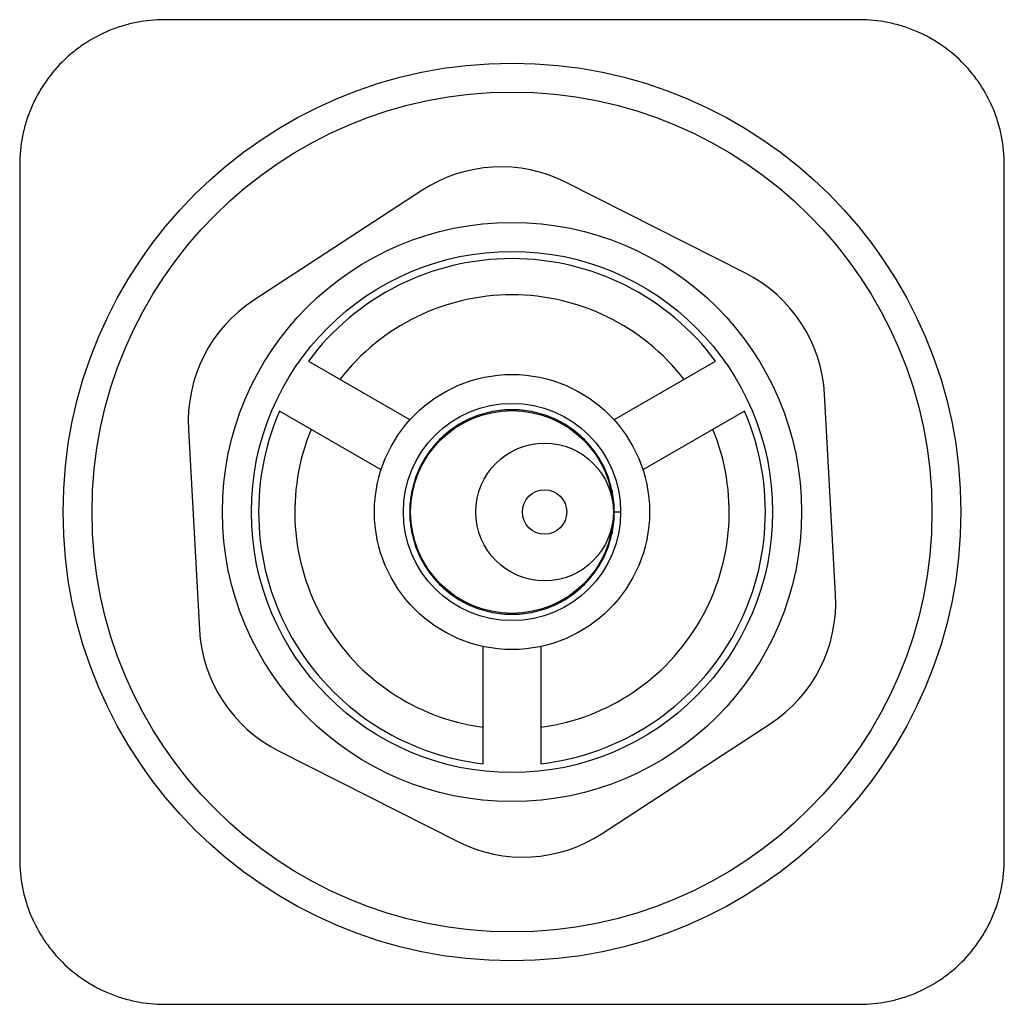
# Paper-space layout '_Bottom' of a CAD drawing. Units: millimetres. Extents: x -34 to 34, y -34 to 34.
import ezdxf

# ---------------------------------------------------------------- set-up
doc = ezdxf.new("R2010")
doc.units = ezdxf.units.MM

psp = doc.layouts.new('_Bottom')

# ---------------------------------------------------------------- linework, layer by layer
at = {"color": 7, "linetype": 'Continuous', "lineweight": 25}
for p, q in [((24, 34), (-24, 34)), ((-34, 24), (-34, -24)), ((34, -24), (34, 24)), ((16.116, 16.501), (3.752, 22.758)), ((-6.233, 22.207), (-17.833, 14.628)), ((-14.056, 10.425), (-7.043, 6.376)), ((7.043, 6.376), (14.056, 10.425)), ((22.348, -5.706), (21.585, 8.13)), ((-9.043, 2.911), (-16.056, 6.961)), ((16.056, 6.961), (9.043, 2.911)), ((-22.348, 5.706), (-21.585, -8.13)), ((7.067, 0), (7.5, 0)), ((-2, -17.385), (-2, -9.287)), ((2, -9.287), (2, -17.385)), ((6.233, -22.207), (17.833, -14.628)), ((-16.116, -16.501), (-3.752, -22.758)), ((-24, -34), (24, -34))]:
    psp.add_line(p, q, dxfattribs=at)
for centre, radius in [((0, 0), 31), ((0, 0), 29), ((0, 0), 20), ((0, 0), 18), ((0, 0), 9.5), ((0, 0), 7.5), ((0, 0), 7), ((2.25, 0), 4.75), ((2.25, 0), 1.531)]:
    psp.add_circle(centre, radius, dxfattribs=at)
for centre, radius, start, end in [((-0.763, 13.835), 10, 63.15762, 123.15762), ((0, 0), 17.5, 36.56243, 143.43757), ((11.6, 7.579), 10, 3.15762, 63.15762), ((0, 0), 15, 37.66226, 142.33774), ((-12.363, 6.257), 10, 123.15762, 183.15762), ((0, 0), 17.5, 156.56243, 263.43757), ((0, 0), 17.5, 276.56243, 23.43757), ((0, 0), 15, 157.66226, 262.33774), ((0, 0), 15, 277.66226, 22.33774), ((12.363, -6.257), 10, 303.15762, 3.15762), ((-11.6, -7.579), 10, 183.15762, 243.15762), ((0.763, -13.835), 10, 243.15762, 303.15762)]:
    psp.add_arc(centre, radius, start, end, dxfattribs=at)
for points, knots in [([(-24, 34), (-24.654, 34), (-25.3, 33.936), (-26.255, 33.748), (-26.571, 33.669), (-27.199, 33.48), (-27.511, 33.369), (-28.42, 32.994), (-28.996, 32.688), (-29.815, 32.142), (-30.081, 31.945), (-30.593, 31.526), (-30.837, 31.305), (-31.532, 30.611), (-31.948, 30.105), (-32.499, 29.281), (-32.668, 28.996), (-32.977, 28.418), (-33.255, 27.828), (-33.475, 27.214), (-33.665, 26.587), (-33.745, 26.266), (-33.936, 25.303), (-34, 24.655), (-34, 24)], [0, 0, 0, 0, 0.125, 0.125, 0.1875, 0.1875, 0.25, 0.25, 0.375, 0.375, 0.4375, 0.4375, 0.5, 0.5, 0.625, 0.625, 0.6875, 0.6875, 0.75, 0.8125, 0.8125, 0.875, 0.875, 1, 1, 1, 1]), ([(34, 24), (34, 24.654), (33.936, 25.3), (33.748, 26.255), (33.669, 26.571), (33.48, 27.199), (33.369, 27.511), (32.994, 28.42), (32.688, 28.996), (32.142, 29.815), (31.945, 30.081), (31.526, 30.593), (31.305, 30.837), (30.611, 31.532), (30.105, 31.948), (29.281, 32.499), (28.996, 32.668), (28.418, 32.977), (27.828, 33.255), (27.214, 33.475), (26.587, 33.665), (26.266, 33.745), (25.303, 33.936), (24.655, 34), (24, 34)], [0, 0, 0, 0, 0.125, 0.125, 0.1875, 0.1875, 0.25, 0.25, 0.375, 0.375, 0.4375, 0.4375, 0.5, 0.5, 0.625, 0.625, 0.6875, 0.6875, 0.75, 0.8125, 0.8125, 0.875, 0.875, 1, 1, 1, 1]), ([(7.067, 0), (7.067, -0.451), (7.023, -0.91), (6.844, -1.821), (6.708, -2.272), (6.35, -3.137), (6.127, -3.552), (5.61, -4.323), (5.316, -4.678), (4.678, -5.316), (4.323, -5.61), (3.552, -6.127), (3.137, -6.35), (2.272, -6.708), (1.821, -6.844), (0.91, -7.023), (0.451, -7.067), (-0.451, -7.067), (-0.91, -7.023), (-1.821, -6.844), (-2.272, -6.708), (-3.137, -6.35), (-3.552, -6.127), (-4.323, -5.61), (-4.678, -5.316), (-5.316, -4.678), (-5.61, -4.323), (-6.127, -3.552), (-6.35, -3.137), (-6.708, -2.272), (-6.844, -1.821), (-7.023, -0.91), (-7.067, -0.451), (-7.067, 0.451), (-7.023, 0.91), (-6.844, 1.821), (-6.708, 2.272), (-6.35, 3.137), (-6.127, 3.552), (-5.61, 4.323), (-5.316, 4.678), (-4.678, 5.316), (-4.323, 5.61), (-3.552, 6.127), (-3.137, 6.35), (-2.272, 6.708), (-1.821, 6.844), (-0.91, 7.023), (-0.451, 7.067), (0.451, 7.067), (0.91, 7.023), (1.821, 6.844), (2.272, 6.708), (3.137, 6.35), (3.552, 6.127), (4.323, 5.61), (4.678, 5.316), (5.316, 4.678), (5.61, 4.323), (6.127, 3.552), (6.35, 3.137), (6.708, 2.272), (6.844, 1.821), (7.023, 0.91), (7.067, 0.451), (7.067, 0)], [0, 0, 0, 0, 0.03125, 0.03125, 0.0625, 0.0625, 0.09375, 0.09375, 0.125, 0.125, 0.15625, 0.15625, 0.1875, 0.1875, 0.21875, 0.21875, 0.25, 0.25, 0.28125, 0.28125, 0.3125, 0.3125, 0.34375, 0.34375, 0.375, 0.375, 0.40625, 0.40625, 0.4375, 0.4375, 0.46875, 0.46875, 0.5, 0.5, 0.53125, 0.53125, 0.5625, 0.5625, 0.59375, 0.59375, 0.625, 0.625, 0.65625, 0.65625, 0.6875, 0.6875, 0.71875, 0.71875, 0.75, 0.75, 0.78125, 0.78125, 0.8125, 0.8125, 0.84375, 0.84375, 0.875, 0.875, 0.90625, 0.90625, 0.9375, 0.9375, 0.96875, 0.96875, 1, 1, 1, 1]), ([(-34, -24), (-34, -24.654), (-33.936, -25.3), (-33.748, -26.255), (-33.669, -26.571), (-33.48, -27.199), (-33.369, -27.511), (-32.994, -28.42), (-32.688, -28.996), (-32.142, -29.815), (-31.945, -30.081), (-31.526, -30.593), (-31.305, -30.837), (-30.611, -31.532), (-30.105, -31.948), (-29.281, -32.499), (-28.996, -32.668), (-28.418, -32.977), (-27.828, -33.255), (-27.214, -33.475), (-26.587, -33.665), (-26.266, -33.745), (-25.303, -33.936), (-24.655, -34), (-24, -34)], [0, 0, 0, 0, 0.125, 0.125, 0.1875, 0.1875, 0.25, 0.25, 0.375, 0.375, 0.4375, 0.4375, 0.5, 0.5, 0.625, 0.625, 0.6875, 0.6875, 0.75, 0.8125, 0.8125, 0.875, 0.875, 1, 1, 1, 1]), ([(24, -34), (24.654, -34), (25.3, -33.936), (26.255, -33.748), (26.571, -33.669), (27.199, -33.48), (27.511, -33.369), (28.42, -32.994), (28.996, -32.688), (29.815, -32.142), (30.081, -31.945), (30.593, -31.526), (30.837, -31.305), (31.532, -30.611), (31.948, -30.105), (32.499, -29.281), (32.668, -28.996), (32.977, -28.418), (33.255, -27.828), (33.475, -27.214), (33.665, -26.587), (33.745, -26.266), (33.936, -25.303), (34, -24.655), (34, -24)], [0, 0, 0, 0, 0.125, 0.125, 0.1875, 0.1875, 0.25, 0.25, 0.375, 0.375, 0.4375, 0.4375, 0.5, 0.5, 0.625, 0.625, 0.6875, 0.6875, 0.75, 0.8125, 0.8125, 0.875, 0.875, 1, 1, 1, 1])]:
    psp.add_open_spline(points, degree=3, knots=knots, dxfattribs=at)

doc.saveas('drawing.dxf')
